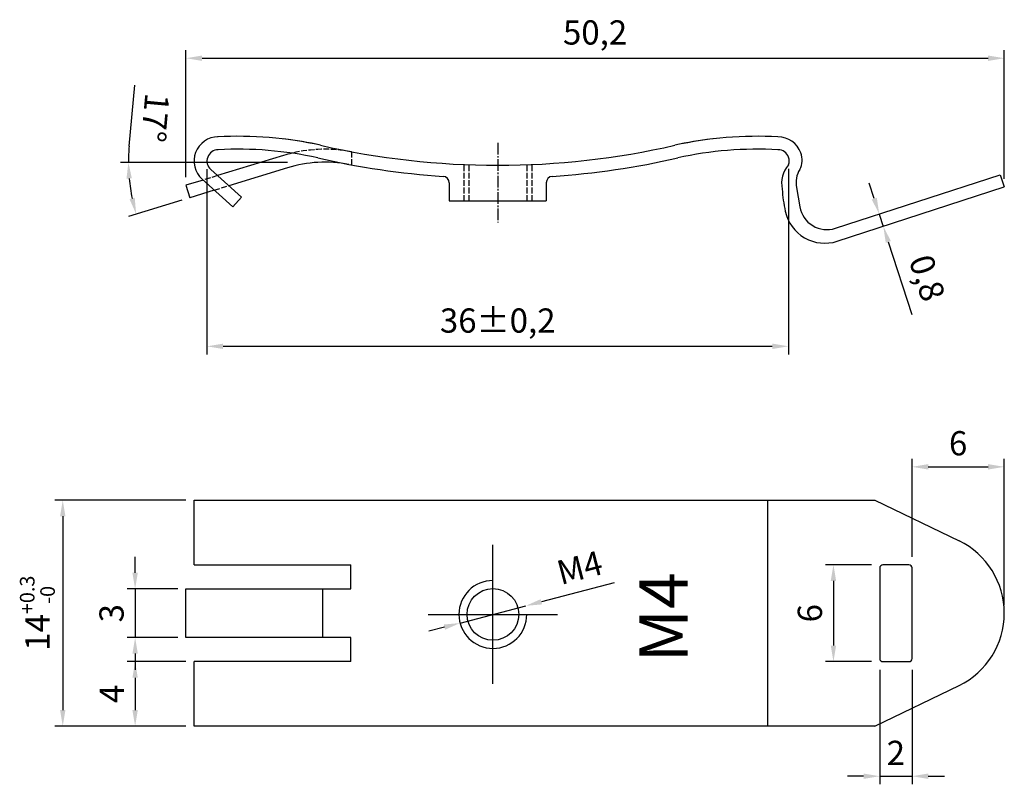
# Model space of a CAD drawing. Units: millimetres. Extents: x 474 to 535, y 184.5 to 231.8.
import ezdxf

# ---------------------------------------------------------------- set-up
doc = ezdxf.new("R2010")
doc.units = ezdxf.units.MM
doc.header["$LTSCALE"] = 0.03
doc.linetypes.add('ACAD_ISO02W100', pattern=[15, 12, -3])
doc.linetypes.add('ACAD_ISO04W100', pattern=[30, 24, -3, 0, -3])
doc.layers.add('Misure', color=252, linetype='Continuous')
doc.styles.get("Standard").update_dxf_attribs({"font": 'arial.ttf'})
doc.dimstyles.new('ISO-25', dxfattribs={"dimtxt": 1.5, "dimasz": 1, "dimexe": 0.5, "dimexo": 0.5, "dimgap": 0.5, "dimtad": 1, "dimdsep": 46, "dimtxsty": 'Standard', "dimcen": 2.5, "dimadec": 0, "dimazin": 0, "dimtfac": 1, "dimtmove": 0, "dimatfit": 3, "dimfxl": 1, "dimarcsym": 0})

# ---------------------------------------------------------------- blocks, each defined once
blk = doc.blocks.new('*D1')
at = {"layer": 'Defpoints', "color": 0, "transparency": 16777216}
for p in [(505.361, 195.55), (501.298, 194.486)]:
    blk.add_point(p, dxfattribs=at)
at = {"layer": 'Misure', "color": 0, "lineweight": -2, "transparency": 16777216}
for p, q in [((510.831, 196.982), (506.328, 195.803)), ((501.298, 194.486), (505.361, 195.55)), ((500.33, 194.233), (499.363, 193.98))]:
    blk.add_line(p, q, dxfattribs=at)
at = {"layer": 'Misure', "color": 0, "transparency": 16777216}
for points in [[(506.286, 195.964), (506.371, 195.642), (505.361, 195.55)], [(500.288, 194.394), (500.373, 194.072), (501.298, 194.486)]]:
    blk.add_solid(points, dxfattribs=at)
at = {"layer": 'Misure', "color": 0, "transparency": 16777216, "insert": (508.747, 197.728), "char_height": 1.5, "attachment_point": 5, "rotation": 14.66736}
blk.add_mtext('M4', dxfattribs=at)
blk = doc.blocks.new('*D2')
at = {"layer": 'Defpoints', "color": 0, "transparency": 16777216}
for p in [(485.629, 223.087), (521.624, 223.106), (521.624, 211.618)]:
    blk.add_point(p, dxfattribs=at)
at = {"layer": 'Misure', "color": 0, "lineweight": -2, "transparency": 16777216}
for p, q in [((485.629, 222.587), (485.629, 211.118)), ((521.624, 222.606), (521.624, 211.118)), ((486.629, 211.618), (520.624, 211.618))]:
    blk.add_line(p, q, dxfattribs=at)
at = {"layer": 'Misure', "color": 0, "transparency": 16777216}
for points in [[(486.629, 211.785), (486.629, 211.452), (485.629, 211.618)], [(520.624, 211.785), (520.624, 211.452), (521.624, 211.618)]]:
    blk.add_solid(points, dxfattribs=at)
at = {"layer": 'Misure', "color": 0, "transparency": 16777216, "insert": (503.627, 213.02), "char_height": 1.5, "attachment_point": 5}
blk.add_mtext('36±0,2', dxfattribs=at)
blk = doc.blocks.new('*D3')
at = {"layer": 'Defpoints', "color": 0, "transparency": 16777216}
for p in [(534.977, 229.456), (484.329, 221.587), (534.977, 221.498)]:
    blk.add_point(p, dxfattribs=at)
at = {"layer": 'Misure', "color": 0, "lineweight": -2, "transparency": 16777216}
for p, q in [((484.329, 222.087), (484.329, 229.956)), ((534.977, 221.998), (534.977, 229.956)), ((485.329, 229.456), (533.977, 229.456))]:
    blk.add_line(p, q, dxfattribs=at)
at = {"layer": 'Misure', "color": 0, "transparency": 16777216}
for points in [[(485.329, 229.622), (485.329, 229.289), (484.329, 229.456)], [(533.977, 229.622), (533.977, 229.289), (534.977, 229.456)]]:
    blk.add_solid(points, dxfattribs=at)
at = {"layer": 'Misure', "color": 0, "transparency": 16777216, "insert": (509.653, 230.857), "char_height": 1.5, "attachment_point": 5}
blk.add_mtext('50,2', dxfattribs=at)
blk = doc.blocks.new('*D4')
at = {"layer": 'Defpoints', "color": 0, "transparency": 16777216}
for p in [(484.829, 192.094), (481.185, 188.094), (484.829, 188.094)]:
    blk.add_point(p, dxfattribs=at)
at = {"layer": 'Misure', "color": 0, "lineweight": -2, "transparency": 16777216}
for p, q in [((484.329, 192.094), (480.685, 192.094)), ((481.185, 191.094), (481.185, 189.094)), ((484.329, 188.094), (480.685, 188.094))]:
    blk.add_line(p, q, dxfattribs=at)
at = {"layer": 'Misure', "color": 0, "transparency": 16777216}
for points in [[(481.018, 191.094), (481.352, 191.094), (481.185, 192.094)], [(481.018, 189.094), (481.352, 189.094), (481.185, 188.094)]]:
    blk.add_solid(points, dxfattribs=at)
at = {"layer": 'Misure', "color": 0, "transparency": 16777216, "insert": (479.935, 190.094), "char_height": 1.5, "attachment_point": 5, "rotation": 90}
blk.add_mtext('4', dxfattribs=at)
blk = doc.blocks.new('*D5')
at = {"layer": 'Defpoints', "color": 0, "transparency": 16777216}
for p in [(484.329, 196.594), (481.185, 193.594), (484.329, 193.594)]:
    blk.add_point(p, dxfattribs=at)
at = {"layer": 'Misure', "color": 0, "lineweight": -2, "transparency": 16777216}
for p, q in [((481.185, 197.594), (481.185, 198.594)), ((483.829, 196.594), (480.685, 196.594)), ((481.185, 196.594), (481.185, 193.594)), ((483.829, 193.594), (480.685, 193.594)), ((481.185, 192.594), (481.185, 191.594))]:
    blk.add_line(p, q, dxfattribs=at)
at = {"layer": 'Misure', "color": 0, "transparency": 16777216}
for points in [[(481.018, 197.594), (481.352, 197.594), (481.185, 196.594)], [(481.018, 192.594), (481.352, 192.594), (481.185, 193.594)]]:
    blk.add_solid(points, dxfattribs=at)
at = {"layer": 'Misure', "color": 0, "transparency": 16777216, "insert": (479.919, 195.094), "char_height": 1.5, "attachment_point": 5, "rotation": 90}
blk.add_mtext('3', dxfattribs=at)
blk = doc.blocks.new('*D6')
at = {"layer": 'Defpoints', "color": 0, "transparency": 16777216}
for p in [(484.829, 202.094), (476.705, 188.094), (484.829, 188.094)]:
    blk.add_point(p, dxfattribs=at)
at = {"layer": 'Misure', "color": 0, "lineweight": -2, "transparency": 16777216}
for p, q in [((484.329, 202.094), (476.205, 202.094)), ((476.705, 201.094), (476.705, 189.094)), ((484.329, 188.094), (476.205, 188.094))]:
    blk.add_line(p, q, dxfattribs=at)
at = {"layer": 'Misure', "color": 0, "transparency": 16777216}
for points in [[(476.539, 201.094), (476.872, 201.094), (476.705, 202.094)], [(476.539, 189.094), (476.872, 189.094), (476.705, 188.094)]]:
    blk.add_solid(points, dxfattribs=at)
at = {"layer": 'Misure', "color": 0, "transparency": 16777216, "insert": (475.136, 195.094), "char_height": 1.5, "attachment_point": 5, "rotation": 90}
blk.add_mtext('\\A1;14{\\H0.9;\\S+0.3^ -0;}', dxfattribs=at)
blk = doc.blocks.new('*D7')
at = {"layer": 'Defpoints', "color": 0, "transparency": 16777216}
for p in [(527.242, 219.81), (527.494, 219.036), (527.494, 219.036)]:
    blk.add_point(p, dxfattribs=at)
at = {"layer": 'Misure', "color": 0, "lineweight": -2, "transparency": 16777216}
for p, q in [((526.933, 220.761), (526.624, 221.712)), ((527.242, 219.81), (527.494, 219.036)), ((527.803, 218.085), (529.266, 213.582))]:
    blk.add_line(p, q, dxfattribs=at)
at = {"layer": 'Misure', "color": 0, "transparency": 16777216}
for points in [[(527.092, 220.813), (526.775, 220.71), (527.242, 219.81)], [(527.962, 218.136), (527.645, 218.033), (527.494, 219.036)]]:
    blk.add_solid(points, dxfattribs=at)
at = {"layer": 'Misure', "color": 0, "transparency": 16777216, "insert": (530.022, 215.791), "char_height": 1.5, "attachment_point": 5, "rotation": 288}
blk.add_mtext('0,8', dxfattribs=at)
blk = doc.blocks.new('*D8')
at = {"layer": 'Defpoints', "color": 0, "transparency": 16777216}
for p in [(527.271, 198.094), (524.406, 192.094), (527.271, 192.094)]:
    blk.add_point(p, dxfattribs=at)
at = {"layer": 'Misure', "color": 0, "lineweight": -2, "transparency": 16777216}
for p, q in [((526.771, 198.094), (523.906, 198.094)), ((524.406, 197.094), (524.406, 193.094)), ((526.771, 192.094), (523.906, 192.094))]:
    blk.add_line(p, q, dxfattribs=at)
at = {"layer": 'Misure', "color": 0, "transparency": 16777216}
for points in [[(524.24, 197.094), (524.573, 197.094), (524.406, 198.094)], [(524.24, 193.094), (524.573, 193.094), (524.406, 192.094)]]:
    blk.add_solid(points, dxfattribs=at)
at = {"layer": 'Misure', "color": 0, "transparency": 16777216, "insert": (523.141, 195.094), "char_height": 1.5, "attachment_point": 5, "rotation": 90}
blk.add_mtext('6', dxfattribs=at)
blk = doc.blocks.new('*D9')
at = {"layer": 'Defpoints', "color": 0, "transparency": 16777216}
for p in [(527.271, 192.094), (529.271, 192.094), (529.271, 185)]:
    blk.add_point(p, dxfattribs=at)
at = {"layer": 'Misure', "color": 0, "lineweight": -2, "transparency": 16777216}
for p, q in [((527.271, 191.594), (527.271, 184.5)), ((529.271, 191.594), (529.271, 184.5)), ((526.271, 185), (525.271, 185)), ((527.271, 185), (529.271, 185)), ((530.271, 185), (531.271, 185))]:
    blk.add_line(p, q, dxfattribs=at)
at = {"layer": 'Misure', "color": 0, "transparency": 16777216}
for points in [[(526.271, 185.167), (526.271, 184.834), (527.271, 185)], [(530.271, 185.167), (530.271, 184.834), (529.271, 185)]]:
    blk.add_solid(points, dxfattribs=at)
at = {"layer": 'Misure', "color": 0, "transparency": 16777216, "insert": (528.271, 186.253), "char_height": 1.5, "attachment_point": 5}
blk.add_mtext('2', dxfattribs=at)
blk = doc.blocks.new('*D10')
at = {"layer": 'Defpoints', "color": 0, "transparency": 16777216}
for p in [(534.977, 204.157), (529.271, 198.094), (534.977, 195.094)]:
    blk.add_point(p, dxfattribs=at)
at = {"layer": 'Misure', "color": 0, "lineweight": -2, "transparency": 16777216}
for p, q in [((529.271, 198.594), (529.271, 204.657)), ((530.271, 204.157), (533.977, 204.157)), ((534.977, 195.594), (534.977, 204.657))]:
    blk.add_line(p, q, dxfattribs=at)
at = {"layer": 'Misure', "color": 0, "transparency": 16777216}
for points in [[(530.271, 204.324), (530.271, 203.99), (529.271, 204.157)], [(533.977, 204.324), (533.977, 203.99), (534.977, 204.157)]]:
    blk.add_solid(points, dxfattribs=at)
at = {"layer": 'Misure', "color": 0, "transparency": 16777216, "insert": (532.124, 205.423), "char_height": 1.5, "attachment_point": 5}
blk.add_mtext('6', dxfattribs=at)
blk = doc.blocks.new('*D11')
at = {"layer": 'Defpoints', "color": 0, "transparency": 16777216}
for p in [(491.115, 223.007), (492.501, 223.007), (486.086, 221.288), (480.983, 220.857), (484.563, 220.822)]:
    blk.add_point(p, dxfattribs=at)
at = {"layer": 'Misure', "color": 0, "lineweight": -2, "transparency": 16777216}
for p, q in [((480.816, 224.006), (481.163, 227.792)), ((490.615, 223.007), (480.27, 223.007)), ((484.085, 220.676), (480.77, 219.662))]:
    blk.add_line(p, q, dxfattribs=at)
for start, end in [(174.7609, 180), (185.2391, 191.7609)]:
    blk.add_arc((491.71, 223.007), 10.94, start, end, dxfattribs=at)
at = {"layer": 'Misure', "color": 0, "transparency": 16777216}
for points in [[(480.649, 222.001), (480.982, 222.016), (480.77, 223.007)], [(481.161, 220.819), (480.838, 220.736), (481.248, 219.809)]]:
    blk.add_solid(points, dxfattribs=at)
at = {"layer": 'Misure', "color": 0, "transparency": 16777216, "insert": (482.237, 225.785), "char_height": 1.5, "attachment_point": 5, "rotation": 264.7609}
blk.add_mtext('17°', dxfattribs=at)

msp = doc.modelspace()

# ---------------------------------------------------------------- linework, layer by layer
at = {"color": 252, "linetype": 'ACAD_ISO02W100'}
for p, q in [((494.567, 223.669), (494.567, 222.855)), ((501.529, 222.827), (501.529, 220.627)), ((501.829, 222.827), (501.829, 220.627)), ((505.429, 222.827), (505.429, 220.627)), ((505.729, 222.827), (505.729, 220.627)), ((486.285, 222.185), (485.393, 221.912)), ((486.086, 221.288), (486.979, 221.561))]:
    msp.add_line(p, q, dxfattribs=at)
at = {"color": 252, "linetype": 'ACAD_ISO04W100'}
msp.add_line((503.629, 224.221), (503.629, 219.275), dxfattribs=at)
for p, q in [((490.373, 223.435), (486.285, 222.185)), ((487.765, 220.853), (485.861, 222.567)), ((490.607, 222.67), (486.979, 221.561)), ((485.393, 221.912), (484.329, 221.587)), ((487.229, 220.259), (485.326, 221.973)), ((524.526, 218.928), (534.735, 222.245)), ((534.735, 222.245), (534.982, 221.484)), ((484.329, 221.587), (484.563, 220.822)), ((486.086, 221.288), (484.563, 220.822)), ((500.629, 221.742), (500.629, 220.627)), ((506.629, 221.742), (506.629, 220.627)), ((522.12, 221.455), (522.325, 220.257)), ((524.642, 218.124), (534.982, 221.484)), ((487.765, 220.853), (487.229, 220.259)), ((500.629, 220.627), (506.629, 220.627)), ((527.242, 219.81), (527.494, 219.036)), ((484.829, 202.094), (526.977, 202.094)), ((484.829, 198.094), (484.829, 202.094)), ((520.329, 202.094), (520.329, 188.094)), ((526.977, 202.094), (532.19, 199.577)), ((484.829, 198.094), (494.529, 198.094)), ((494.529, 196.594), (494.529, 198.094)), ((529.071, 198.094), (527.471, 198.094)), ((527.271, 197.894), (527.271, 192.294)), ((529.271, 192.294), (529.271, 197.894)), ((484.329, 196.594), (494.529, 196.594)), ((484.329, 193.594), (484.329, 196.594)), ((494.529, 193.594), (484.329, 193.594)), ((494.529, 192.094), (494.529, 193.594)), ((494.529, 192.094), (484.829, 192.094)), ((484.829, 188.094), (484.829, 192.094)), ((527.471, 192.094), (529.071, 192.094)), ((526.977, 188.094), (532.19, 190.61)), ((526.977, 188.094), (484.829, 188.094))]:
    msp.add_line(p, q)
at = {"color": 252}
for p, q in [((503.329, 190.713), (503.329, 199.323)), ((492.794, 193.594), (492.794, 196.594)), ((499.325, 195.018), (507.334, 195.018))]:
    msp.add_line(p, q, dxfattribs=at)
msp.add_circle((503.329, 195.018), 1.6)
for centre, radius, start, end in [((486.329, 223.087), 1.5, 90, 228), ((487.579, 201.13), 23.491, 77.50678, 93.15719), ((488.031, 203.787), 20.8, 77.12465, 83.55497), ((519.228, 203.787), 20.8, 96.44503, 102.87535), ((519.68, 201.13), 23.491, 86.84281, 102.49322), ((520.974, 223.086), 1.5, 19.82164, 90), ((486.329, 223.087), 0.7, 90, 228), ((487.579, 201.13), 22.691, 77.50678, 93.15719), ((503.629, 272.027), 49.2, 257.12465, 282.87535), ((519.69, 201.065), 22.758, 86.76591, 102.48181), ((520.974, 223.086), 0.7, 19.82164, 90), ((492.946, 215.02), 8.8, 103.46375, 107), ((503.629, 272.027), 50, 257.12465, 266.13187), ((503.629, 272.027), 50, 273.86813, 282.87535), ((520.993, 223.105), 0.676, 338.67344, 18.86847), ((521.259, 223.148), 1.211, 331.5337, 21.64114), ((492.946, 215.02), 8, 79.386, 107), ((523.046, 221.685), 1.846, 140.49263, 190.42604), ((523.65, 221.752), 1.559, 148.32586, 190.96957), ((500.229, 221.742), 0.4, 0, 86.13187), ((507.029, 221.742), 0.4, 93.86813, 180), ((531.259, 222.072), 10.054, 184.10991, 191.9912), ((524.001, 220.545), 1.7, 189.72881, 288), ((523.87, 220.502), 2.5, 191.9912, 288), ((529.977, 195.094), 5, 296.26962, 63.73038), ((527.471, 197.894), 0.2, 90, 180), ((529.071, 197.894), 0.2, 0, 90), ((503.329, 195.018), 2.1, 90, 0), ((527.471, 192.294), 0.2, 180, 270), ((529.071, 192.294), 0.2, 270, 0)]:
    msp.add_arc(centre, radius, start, end)
at = {"color": 252, "linetype": 'ACAD_ISO02W100'}
msp.add_arc((492.946, 215.02), 8.8, 79.386, 103.46375, dxfattribs=at)

# ---------------------------------------------------------------- texts
at = {"layer": 'Misure', "insert": (513.89, 194.839), "char_height": 2.98928, "attachment_point": 5, "rotation": 90}
msp.add_mtext('{\\f@Arial Unicode MS|b0|i0|c0|p2;M4}', dxfattribs=at)

# ---------------------------------------------------------------- dimensions: what is measured, and where the dimension line sits
at = {"layer": 'Misure'}
for base, p1, p2, text, picture, middle in [((534.977, 229.456), (484.329, 221.587), (534.977, 221.498), '50,2', '*D3', (509.653, 230.857)), ((521.624, 211.618), (485.629, 223.087), (521.624, 223.106), '36±0,2', '*D2', (503.627, 213.02)), ((534.977, 204.157), (529.271, 198.094), (534.977, 195.094), '6', '*D10', (532.124, 205.423))]:
    dim = msp.add_linear_dim(base=base, p1=p1, p2=p2, text=text, dimstyle='ISO-25', dxfattribs=at)
    dim.commit()
    dim.dimension.update_dxf_attribs({"geometry": picture, "text_midpoint": middle})
dim = msp.add_angular_dim_2l(base=(480.983, 220.857), line1=((492.501, 223.007), (491.115, 223.007)), line2=((486.086, 221.288), (484.563, 220.822)), dimstyle='ISO-25', dxfattribs=at)
dim.commit()
dim.dimension.update_dxf_attribs({"geometry": '*D11', "text_midpoint": (482.237, 225.785)})
dim = msp.add_aligned_dim(p1=(527.242, 219.81), p2=(527.494, 219.036), distance=0, text='0,8', dimstyle='ISO-25', dxfattribs=at)
dim.commit()
dim.dimension.update_dxf_attribs({"geometry": '*D7', "text_midpoint": (530.022, 215.791)})
dim = msp.add_linear_dim(base=(476.705, 188.094), p1=(484.829, 202.094), p2=(484.829, 188.094), angle=90, dimstyle='ISO-25', override={"dimgap": 0.5, "dimtol": 1, "dimlim": 0, "dimtp": 0.3, "dimtm": 1e-09, "dimtfac": 0.6, "dimtolj": 1}, dxfattribs=at)
dim.commit()
dim.dimension.update_dxf_attribs({"geometry": '*D6', "text_midpoint": (475.136, 195.094)})
dim = msp.add_diameter_dim_2p(p1=(501.298, 194.486), p2=(505.361, 195.55), text='M4', dimstyle='ISO-25', dxfattribs=at)
dim.commit()
dim.dimension.update_dxf_attribs({"geometry": '*D1', "text_midpoint": (508.747, 197.728)})
for base, p1, p2, picture, middle in [((481.185, 193.594), (484.329, 196.594), (484.329, 193.594), '*D5', (479.919, 195.094)), ((524.406, 192.094), (527.271, 198.094), (527.271, 192.094), '*D8', (523.141, 195.094)), ((481.185, 188.094), (484.829, 192.094), (484.829, 188.094), '*D4', (479.935, 190.094))]:
    dim = msp.add_linear_dim(base=base, p1=p1, p2=p2, angle=90, dimstyle='ISO-25', dxfattribs=at)
    dim.commit()
    dim.dimension.update_dxf_attribs({"geometry": picture, "text_midpoint": middle})
dim = msp.add_linear_dim(base=(529.271, 185), p1=(527.271, 192.094), p2=(529.271, 192.094), dimstyle='ISO-25', dxfattribs=at)
dim.commit()
dim.dimension.update_dxf_attribs({"geometry": '*D9', "text_midpoint": (528.271, 186.253)})

doc.saveas('drawing.dxf')
